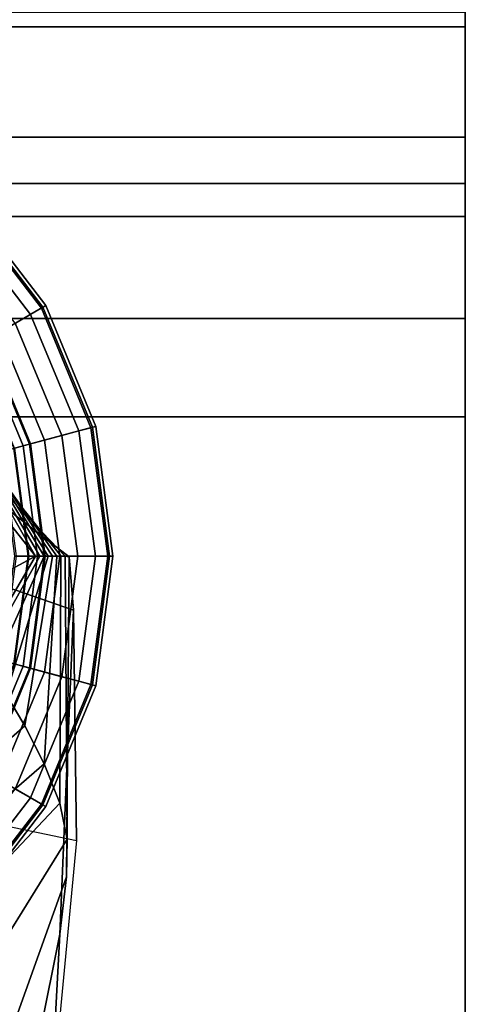
# Model space of a CAD drawing. Units: inches. Extents: x -15.4 to 15.4, y -15.8 to 15.4.
# Drawn here: x 14.8 to 15.4, y 12.1 to 13.5 of the extents above; entities that cross this region are included whole.
import ezdxf

# ---------------------------------------------------------------- set-up
doc = ezdxf.new("R2010")
doc.units = ezdxf.units.IN
doc.header["$MEASUREMENT"] = 0
for name, color, linetype in [('AFUFU-3D-CH-FR', 2, 'Continuous'), ('AFUFU-3D-CH-ST-ED', 2, 'Continuous'), ('AFUFU-3D-CH-ST-LT', 2, 'Continuous')]:
    doc.layers.add(name, color=color, linetype=linetype)

msp = doc.modelspace()

# ---------------------------------------------------------------- linework, layer by layer
at = {"layer": 'AFUFU-3D-CH-FR'}
for points in [[(14.8322, 13.0708, 0.2443), (14.7258, 13.2094, 0.2443), (14.6646, 13.1482, 0.0346), (14.7572, 13.0275, 0.0346)], [(14.8156, 13.0612, 0.3149), (14.7123, 13.1959, 0.3149), (14.7243, 13.2079, 0.2948), (14.8303, 13.0697, 0.2948)], [(14.8303, 13.0697, 0.2948), (14.7243, 13.2079, 0.2948), (14.7289, 13.2126, 0.27), (14.836, 13.073, 0.27)], [(14.836, 13.073, 0.27), (14.7289, 13.2126, 0.27), (14.7258, 13.2094, 0.2443), (14.8322, 13.0708, 0.2443)], [(14.7952, 13.0494, 0.3258), (14.6956, 13.1792, 0.3258), (14.7123, 13.1959, 0.3149), (14.8156, 13.0612, 0.3149)], [(14.899, 12.9094, 0.2443), (14.8322, 13.0708, 0.2443), (14.7572, 13.0275, 0.0346), (14.8154, 12.887, 0.0346)], [(14.8969, 12.9088, 0.2948), (14.8303, 13.0697, 0.2948), (14.836, 13.073, 0.27), (14.9034, 12.9105, 0.27)], [(14.9034, 12.9105, 0.27), (14.836, 13.073, 0.27), (14.8322, 13.0708, 0.2443), (14.899, 12.9094, 0.2443)], [(14.8578, 12.8983, 0.3258), (14.7952, 13.0494, 0.3258), (14.8156, 13.0612, 0.3149), (14.8806, 12.9044, 0.3149)], [(14.8806, 12.9044, 0.3149), (14.8156, 13.0612, 0.3149), (14.8303, 13.0697, 0.2948), (14.8969, 12.9088, 0.2948)], [(14.8343, 12.892, 0.3325), (14.7741, 13.0373, 0.3325), (14.7952, 13.0494, 0.3258), (14.8578, 12.8983, 0.3258)], [(14.8142, 12.8866, 0.3403), (14.7561, 13.0269, 0.3403), (14.7741, 13.0373, 0.3325), (14.8343, 12.892, 0.3325)], [(14.8057, 12.8843, 0.019), (14.7484, 13.0225, 0.019), (14.7373, 13.016, 0.0075), (14.7933, 12.881, 0.0075)], [(14.7941, 12.8812, 0.3504), (14.7381, 13.0165, 0.3504), (14.7561, 13.0269, 0.3403), (14.8142, 12.8866, 0.3403)], [(14.8154, 12.887, 0.0346), (14.7572, 13.0275, 0.0346), (14.7484, 13.0225, 0.019), (14.8057, 12.8843, 0.019)], [(14.7504, 12.861, 20.625), (14.8225, 12.7361, 20.625), (14.729, 12.8537, 11.5002), (14.6762, 12.9227, 11.5002)], [(14.9218, 12.7361, 0.2443), (14.899, 12.9094, 0.2443), (14.8154, 12.887, 0.0346), (14.8353, 12.7361, 0.0346)], [(14.8548, 12.7361, 0.3325), (14.8343, 12.892, 0.3325), (14.8578, 12.8983, 0.3258), (14.8791, 12.7361, 0.3258)], [(14.8791, 12.7361, 0.3258), (14.8578, 12.8983, 0.3258), (14.8806, 12.9044, 0.3149), (14.9028, 12.7361, 0.3149)], [(14.9028, 12.7361, 0.3149), (14.8806, 12.9044, 0.3149), (14.8969, 12.9088, 0.2948), (14.9197, 12.7361, 0.2948)], [(14.9197, 12.7361, 0.2948), (14.8969, 12.9088, 0.2948), (14.9034, 12.9105, 0.27), (14.9263, 12.7361, 0.27)], [(14.9263, 12.7361, 0.27), (14.9034, 12.9105, 0.27), (14.899, 12.9094, 0.2443), (14.9218, 12.7361, 0.2443)], [(14.8132, 12.7361, 0.3504), (14.7941, 12.8812, 0.3504), (14.8142, 12.8866, 0.3403), (14.834, 12.7361, 0.3403)], [(14.8353, 12.7361, 0.0346), (14.8154, 12.887, 0.0346), (14.8057, 12.8843, 0.019), (14.8252, 12.7361, 0.019)], [(14.834, 12.7361, 0.3403), (14.8142, 12.8866, 0.3403), (14.8343, 12.892, 0.3325), (14.8548, 12.7361, 0.3325)], [(14.7945, 12.7361, 0.3616), (14.7761, 12.8764, 0.3616), (14.7941, 12.8812, 0.3504), (14.8132, 12.7361, 0.3504)], [(14.8123, 12.7361, 0.0075), (14.7933, 12.881, 0.0075), (14.778, 12.8769), (14.7965, 12.7361)], [(14.8252, 12.7361, 0.019), (14.8057, 12.8843, 0.019), (14.7933, 12.881, 0.0075), (14.8123, 12.7361, 0.0075)], [(14.7518, 12.8653, 21.0871), (14.8281, 12.7361, 21.0791), (14.8225, 12.7361, 20.625), (14.7504, 12.861, 20.625)], [(14.7531, 12.8692, 21.5493), (14.8338, 12.7361, 21.5332), (14.8281, 12.7361, 21.0791), (14.7518, 12.8653, 21.0871)], [(14.7545, 12.8714, 22.0114), (14.8394, 12.7361, 21.9874), (14.8338, 12.7361, 21.5332), (14.7531, 12.8692, 21.5493)], [(14.7559, 12.871, 22.4736), (14.8451, 12.7361, 22.4415), (14.8394, 12.7361, 21.9874), (14.7545, 12.8714, 22.0114)], [(14.7573, 12.8668, 22.9358), (14.8508, 12.7362, 22.8957), (14.8451, 12.7361, 22.4415), (14.7559, 12.871, 22.4736)], [(14.7587, 12.8576, 23.3979), (14.8564, 12.7363, 23.3498), (14.8508, 12.7362, 22.8957), (14.7573, 12.8668, 22.9358)], [(14.8225, 12.7361, 20.625), (14.7793, 12.7125, 13.181), (14.787, 12.737, 11.5001), (14.729, 12.8537, 11.5002)], [(14.7602, 12.8421, 23.8598), (14.8621, 12.7361, 23.804), (14.8564, 12.7363, 23.3498), (14.7587, 12.8576, 23.3979)], [(14.7617, 12.8161, 24.3211), (14.8677, 12.7352, 24.2581), (14.8621, 12.7361, 23.804), (14.7602, 12.8421, 23.8598)], [(14.763, 12.7014, 24.7654), (14.8733, 12.6632, 24.7036), (14.8677, 12.7352, 24.2581), (14.7617, 12.8161, 24.3211)], [(14.7449, 12.6039, 20.625), (14.8225, 12.7361, 20.625), (14.8281, 12.7361, 21.0791), (14.7506, 12.598, 20.9824)], [(14.7449, 12.6039, 20.625), (14.7793, 12.7125, 13.181), (14.8225, 12.7361, 20.625), (14.7449, 12.6039, 20.625)], [(14.7636, 12.5805, 21.3394), (14.7506, 12.598, 20.9824), (14.8281, 12.7361, 21.0791), (14.8338, 12.7361, 21.5332)], [(14.783, 12.5498, 21.6951), (14.7636, 12.5805, 21.3394), (14.8338, 12.7361, 21.5332), (14.8394, 12.7361, 21.9874)], [(14.7761, 12.5958, 0.3616), (14.7945, 12.7361, 0.3616), (14.8132, 12.7361, 0.3504), (14.7941, 12.591, 0.3504)], [(14.7933, 12.5912, 0.0075), (14.8123, 12.7361, 0.0075), (14.7965, 12.7361), (14.778, 12.5953)], [(14.8079, 12.5079, 22.0493), (14.783, 12.5498, 21.6951), (14.8394, 12.7361, 21.9874), (14.8451, 12.7361, 22.4415)], [(14.8057, 12.5879, 0.019), (14.8252, 12.7361, 0.019), (14.8123, 12.7361, 0.0075), (14.7933, 12.5912, 0.0075)], [(14.7941, 12.591, 0.3504), (14.8132, 12.7361, 0.3504), (14.834, 12.7361, 0.3403), (14.8142, 12.5856, 0.3403)], [(14.8154, 12.5853, 0.0346), (14.8353, 12.7361, 0.0346), (14.8252, 12.7361, 0.019), (14.8057, 12.5879, 0.019)], [(14.8341, 12.4567, 22.4023), (14.8079, 12.5079, 22.0493), (14.8451, 12.7361, 22.4415), (14.8508, 12.7362, 22.8957)], [(14.8142, 12.5856, 0.3403), (14.834, 12.7361, 0.3403), (14.8548, 12.7361, 0.3325), (14.8343, 12.5802, 0.3325)], [(14.899, 12.5629, 0.2443), (14.9218, 12.7361, 0.2443), (14.8353, 12.7361, 0.0346), (14.8154, 12.5853, 0.0346)], [(14.8548, 12.4039, 22.7553), (14.8341, 12.4567, 22.4023), (14.8508, 12.7362, 22.8957), (14.8564, 12.7363, 23.3498)], [(14.8343, 12.5802, 0.3325), (14.8548, 12.7361, 0.3325), (14.8791, 12.7361, 0.3258), (14.8578, 12.5739, 0.3258)], [(14.8648, 12.3556, 23.1095), (14.8548, 12.4039, 22.7553), (14.8564, 12.7363, 23.3498), (14.8621, 12.7361, 23.804)], [(14.8551, 12.2278, 23.8117), (14.864, 12.3046, 23.4635), (14.8677, 12.7352, 24.2581), (14.8733, 12.6632, 24.7036)], [(14.8578, 12.5739, 0.3258), (14.8791, 12.7361, 0.3258), (14.9028, 12.7361, 0.3149), (14.8806, 12.5678, 0.3149)], [(14.8621, 12.7361, 23.804), (14.8677, 12.7352, 24.2581), (14.864, 12.3046, 23.4635), (14.8648, 12.3556, 23.1095)], [(14.8806, 12.5678, 0.3149), (14.9028, 12.7361, 0.3149), (14.9197, 12.7361, 0.2948), (14.8969, 12.5634, 0.2948)], [(14.8969, 12.5634, 0.2948), (14.9197, 12.7361, 0.2948), (14.9263, 12.7361, 0.27), (14.9034, 12.5617, 0.27)], [(14.9034, 12.5617, 0.27), (14.9263, 12.7361, 0.27), (14.9218, 12.7361, 0.2443), (14.899, 12.5629, 0.2443)], [(14.763, 12.3775, 25.0878), (14.8773, 12.3537, 25.026), (14.8733, 12.6632, 24.7036), (14.763, 12.7014, 24.7654)], [(14.8733, 12.6632, 24.7036), (14.8773, 12.3537, 25.026), (14.8417, 11.9757, 24.0528), (14.8551, 12.2278, 23.8117)], [(14.7484, 12.4498, 0.019), (14.8057, 12.5879, 0.019), (14.7933, 12.5912, 0.0075), (14.7373, 12.4562, 0.0075)], [(14.7381, 12.4557, 0.3504), (14.7941, 12.591, 0.3504), (14.8142, 12.5856, 0.3403), (14.7561, 12.4454, 0.3403)], [(14.7572, 12.4447, 0.0346), (14.8154, 12.5853, 0.0346), (14.8057, 12.5879, 0.019), (14.7484, 12.4498, 0.019)], [(14.7561, 12.4454, 0.3403), (14.8142, 12.5856, 0.3403), (14.8343, 12.5802, 0.3325), (14.7741, 12.4349, 0.3325)], [(14.8322, 12.4014, 0.2443), (14.899, 12.5629, 0.2443), (14.8154, 12.5853, 0.0346), (14.7572, 12.4447, 0.0346)], [(14.7741, 12.4349, 0.3325), (14.8343, 12.5802, 0.3325), (14.8578, 12.5739, 0.3258), (14.7952, 12.4228, 0.3258)], [(14.7952, 12.4228, 0.3258), (14.8578, 12.5739, 0.3258), (14.8806, 12.5678, 0.3149), (14.8156, 12.411, 0.3149)], [(14.8156, 12.411, 0.3149), (14.8806, 12.5678, 0.3149), (14.8969, 12.5634, 0.2948), (14.8303, 12.4025, 0.2948)], [(14.8303, 12.4025, 0.2948), (14.8969, 12.5634, 0.2948), (14.9034, 12.5617, 0.27), (14.836, 12.3992, 0.27)], [(14.836, 12.3992, 0.27), (14.9034, 12.5617, 0.27), (14.899, 12.5629, 0.2443), (14.8322, 12.4014, 0.2443)], [(14.6743, 12.3915, 21.711), (14.6644, 12.4337, 21.4416), (14.783, 12.5498, 21.6951), (14.8079, 12.5079, 22.0493)], [(14.6883, 12.3306, 21.9766), (14.6743, 12.3915, 21.711), (14.8079, 12.5079, 22.0493), (14.8341, 12.4567, 22.4023)], [(14.707, 12.2472, 22.2356), (14.6883, 12.3306, 21.9766), (14.8341, 12.4567, 22.4023), (14.8548, 12.4039, 22.7553)], [(14.7258, 12.2628, 0.2443), (14.8322, 12.4014, 0.2443), (14.7572, 12.4447, 0.0346), (14.6646, 12.324, 0.0346)], [(14.6956, 12.293, 0.3258), (14.7952, 12.4228, 0.3258), (14.8156, 12.411, 0.3149), (14.7123, 12.2763, 0.3149)], [(14.7123, 12.2763, 0.3149), (14.8156, 12.411, 0.3149), (14.8303, 12.4025, 0.2948), (14.7243, 12.2643, 0.2948)], [(14.7294, 12.1375, 22.4843), (14.707, 12.2472, 22.2356), (14.8548, 12.4039, 22.7553), (14.8648, 12.3556, 23.1095)], [(14.7243, 12.2643, 0.2948), (14.8303, 12.4025, 0.2948), (14.836, 12.3992, 0.27), (14.7289, 12.2596, 0.27)], [(14.7289, 12.2596, 0.27), (14.836, 12.3992, 0.27), (14.8322, 12.4014, 0.2443), (14.7258, 12.2628, 0.2443)], [(14.7543, 11.9992, 22.718), (14.7294, 12.1375, 22.4843), (14.8648, 12.3556, 23.1095), (14.864, 12.3046, 23.4635)], [(14.7734, 11.8234, 22.9253), (14.7543, 11.9992, 22.718), (14.864, 12.3046, 23.4635), (14.8551, 12.2278, 23.8117)], [(14.7846, 11.6066, 23.0892), (14.7734, 11.8234, 22.9253), (14.8551, 12.2278, 23.8117), (14.8417, 11.9757, 24.0528)]]:
    msp.add_3dface(points, dxfattribs=at)
at = {"layer": 'AFUFU-3D-CH-ST-ED'}
for points in [[(15.4, 13.467, 28.055), (15.4, 13.2372, 27.851), (15.4, 13.4481, 27.6524), (15.4, 13.6332, 27.8186)], [(15.4, 13.2372, 27.851), (15.4, 13.467, 28.055), (13.1, 13.467, 28.055), (13.1, 13.2372, 27.851)], [(15.4, 13.2372, 27.851), (15.4, 13.0557, 27.6074), (15.4, 13.2997, 27.4566), (15.4, 13.4481, 27.6524)], [(15.4, 13.2997, 27.4566), (15.4, 13.0557, 27.6074), (15.4, 12.9232, 27.3329), (15.4, 13.1927, 27.2342)], [(15.4, 13.0557, 27.6074), (15.4, 13.2372, 27.851), (13.1, 13.2372, 27.851), (13.1, 13.0557, 27.6074)], [(15.4, 13.1927, 27.2342), (15.4, 12.9232, 27.3329), (15.4, 7.6659, 13.6316), (15.4, 7.9354, 13.5329)], [(13.1, 13.0557, 27.6074), (13.1, 12.9232, 27.3329), (15.4, 12.9232, 27.3329), (15.4, 13.0557, 27.6074)], [(15.4, 12.9232, 27.3329), (13.1, 12.9232, 27.3329), (13.1, 7.6659, 13.6316), (15.4, 7.6659, 13.6316)]]:
    msp.add_3dface(points, dxfattribs=at)
at = {"layer": 'AFUFU-3D-CH-ST-LT'}
for points in [[(-15.4, 13.4481, 27.6524), (-15.4, 13.6332, 27.8186), (15.4, 13.6332, 27.8186), (15.4, 13.4481, 27.6524)], [(15.4, 13.4481, 27.6524), (15.4, 13.2997, 27.4566), (-15.4, 13.2997, 27.4566), (-15.4, 13.4481, 27.6524)], [(-15.4, 13.1927, 27.2342), (-15.4, 13.2997, 27.4566), (15.4, 13.2997, 27.4566), (15.4, 13.1927, 27.2342)], [(-15.4, 7.9354, 13.5329), (-15.4, 13.1927, 27.2342), (15.4, 13.1927, 27.2342), (15.4, 7.9354, 13.5329)]]:
    msp.add_3dface(points, dxfattribs=at)

doc.saveas('drawing.dxf')
